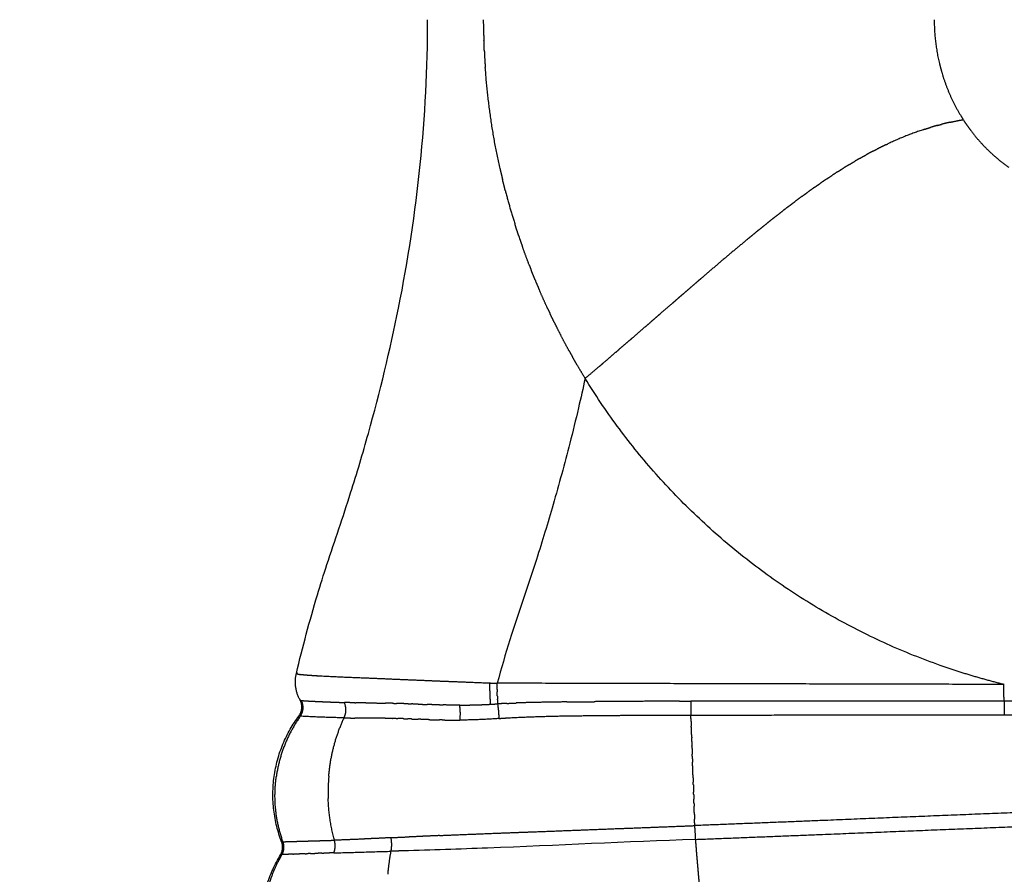
# Model space of a CAD drawing. Units: millimetres. Extents: x -1227 to 19453, y 45 to 13819.
# Drawn here: x 4985 to 5251, y 4043 to 4274 of the extents above; entities that cross this region are included whole.
import ezdxf

# ---------------------------------------------------------------- set-up
doc = ezdxf.new("R2010")
doc.units = ezdxf.units.MM
doc.layers.add('MAKE2D ______', color=7, linetype='Continuous')
doc.dimstyles.new('Qitele', dxfattribs={"dimscale": 85, "dimtxt": 4, "dimasz": 5, "dimexe": 4, "dimexo": 0, "dimgap": 3, "dimtad": 1, "dimdec": 0, "dimrnd": 10, "dimzin": 1, "dimtxsty": 'Standard', "dimblk": 'OBLIQUE', "dimcen": 5, "dimdle": 4, "dimclrd": 256, "dimclre": 256, "dimclrt": 256, "dimadec": 0, "dimazin": 0, "dimtfac": 1, "dimtdec": 0, "dimtmove": 0, "dimatfit": 3, "dimldrblk": 'OBLIQUE', "dimfxl": 6, "dimfxlon": 1, "dimlwd": 40, "dimlwe": 30, "dimarcsym": 0})

# ---------------------------------------------------------------- blocks, each defined once
blk = doc.blocks.new('_Oblique')
at = {"color": 0, "linetype": 'ByBlock', "lineweight": -2}
blk.add_line((-0.5, -0.5), (0.5, 0.5), dxfattribs=at)
blk = doc.blocks.new('*D10')
at = {"lineweight": 40, "transparency": 16777216}
blk.add_line((910.55, 11753.58), (910.55, 844.7), dxfattribs=at)
at = {"lineweight": 30, "transparency": 16777216}
for p, q in [((1420.55, 11413.58), (570.55, 11413.58)), ((1420.55, 1184.7), (570.55, 1184.7))]:
    blk.add_line(p, q, dxfattribs=at)
at = {"layer": 'Defpoints', "color": 0, "transparency": 16777216}
for p in [(6931.24, 11413.58), (910.55, 1184.7), (4561.26, 1184.7)]:
    blk.add_point(p, dxfattribs=at)
at = {"lineweight": 40, "transparency": 16777216, "xscale": 425, "yscale": 425, "zscale": 425}
for p, rotation in [((910.55, 11413.58), 90), ((910.55, 1184.7), 270)]:
    blk.add_blockref('_Oblique', p, dxfattribs=dict(at, rotation=rotation))
at = {"transparency": 16777216, "insert": (477.94, 6299.14), "char_height": 340, "attachment_point": 5, "rotation": 90}
blk.add_mtext('10230', dxfattribs=at)
blk = doc.blocks.new('*D11')
at = {"lineweight": 40, "transparency": 16777216}
blk.add_line((1800.26, 2329.54), (1800.26, 9724.32), dxfattribs=at)
at = {"lineweight": 30, "transparency": 16777216}
for p, q in [((2310.26, 9384.32), (1460.26, 9384.32)), ((2310.26, 2669.54), (1460.26, 2669.54))]:
    blk.add_line(p, q, dxfattribs=at)
at = {"layer": 'Defpoints', "color": 0, "transparency": 16777216}
for p in [(1800.26, 9384.32), (7405.22, 9384.32), (7052.38, 2669.54)]:
    blk.add_point(p, dxfattribs=at)
at = {"lineweight": 40, "transparency": 16777216, "xscale": 425, "yscale": 425, "zscale": 425}
for p, rotation in [((1800.26, 9384.32), 90), ((1800.26, 2669.54), 270)]:
    blk.add_blockref('_Oblique', p, dxfattribs=dict(at, rotation=rotation))
at = {"transparency": 16777216, "insert": (1367.66, 6026.93), "char_height": 340, "attachment_point": 5, "rotation": 90}
blk.add_mtext('6710', dxfattribs=at)

msp = doc.modelspace()

# ---------------------------------------------------------------- linework, layer by layer
at = {"layer": 'MAKE2D ______'}
for points, knots in [([(5059.65, 4097.14), (5061.34, 4104.28), (5063.97, 4114.15), (5069.08, 4130.37), (5074.11, 4144.79), (5080.92, 4167.85), (5091.21, 4210.05), (5095.19, 4247.84), (5095.16, 4274.02)], [0, 0, 0, 0, 2.200702, 3.061461, 5.102179, 6.782111, 10.272293, 18.125727, 18.125727, 18.125727, 18.125727]), ([(5137.78, 4176.96), (5137.2, 4174.29), (5135.86, 4168.44), (5133.09, 4157.03), (5129.33, 4143.36), (5123.99, 4125.62), (5118.38, 4109.69), (5115.04, 4098.46), (5114, 4094.51)], [0, 0, 0, 0, 0.819138, 1.802132, 3.521447, 5.072214, 7.358903, 8.585434, 8.585434, 8.585434, 8.585434]), ([(5167.67, 4052.25), (5148.9, 4051.6), (5122.56, 4050.22), (5096.19, 4049.38), (5088.6, 4049.15)], [0, 0, 0, 0, 5.634212, 7.912568, 7.912568, 7.912568, 7.912568])]:
    msp.add_open_spline(points, degree=3, knots=knots, dxfattribs=at)
for points, weights, degree in [([(5110.37, 4269.71), (5110.32, 4271.87), (5110.32, 4274.02)], [1, 0.999931379594, 1], 2), ([(5232.24, 4274.02), (5232.23, 4268.01), (5233.64, 4262.17)], [1, 0.993042518435, 1], 2), ([(5110.37, 4269.71), (5110.38, 4269.09), (5110.4, 4268.47)], [1, 0.999994953343, 1], 2), ([(5110.52, 4265.41), (5110.45, 4266.94), (5110.41, 4268.47)], [1, 0.999965907813, 1], 2), ([(5110.51, 4265.41), (5110.6, 4263.26), (5110.75, 4261.11)], [1, 0.999932989402, 1], 2), ([(5114.75, 4233.72), (5111.74, 4247.27), (5110.77, 4261.11)], [1, 0.997209318321, 1], 2), ([(5233.64, 4262.17), (5233.67, 4262.07), (5233.69, 4261.96)], [1, 0.99999781317, 1], 2), ([(5233.69, 4261.96), (5233.95, 4260.91), (5234.25, 4259.86)], [1, 0.99976906229, 1], 2), ([(5234.25, 4259.86), (5236.04, 4253.63), (5239.4, 4248.07)], [1, 0.99123722996, 1], 2), ([(5236.57, 4246.28), (5238.32, 4246.67), (5240.08, 4246.98)], [1, 0.999719969883, 1], 2), ([(5239.4, 4248.08), (5239.73, 4247.52), (5240.08, 4246.98)], [1, 0.999905904699, 1], 2), ([(5240.08, 4246.98), (5241.06, 4245.46), (5242.16, 4244.02)], [1, 0.999275463523, 1], 2), ([(5229.62, 4244.37), (5224.53, 4242.72), (5219.7, 4240.44)], [1, 0.99809612447, 1], 2), ([(5229.62, 4244.37), (5230.46, 4244.65), (5231.3, 4244.9)], [1, 0.999937597664, 1], 2), ([(5233.08, 4245.41), (5232.19, 4245.17), (5231.3, 4244.9)], [1, 0.999928928743, 1], 2), ([(5233.08, 4245.41), (5233.64, 4245.56), (5234.21, 4245.71)], [1, 0.999971040535, 1], 2), ([(5236.57, 4246.28), (5235.38, 4246.01), (5234.21, 4245.71)], [1, 0.999873073233, 1], 2), ([(5242.15, 4244.01), (5246.49, 4238.22), (5252.43, 4234.08)], [1, 0.987359672101, 1], 2), ([(5215.71, 4238.47), (5216.23, 4238.75), (5216.76, 4239.01)], [1, 0.999984218204, 1], 2), ([(5219.22, 4240.22), (5217.98, 4239.63), (5216.76, 4239.01)], [1, 0.999906682682, 1], 2), ([(5219.22, 4240.22), (5219.46, 4240.33), (5219.7, 4240.44)], [1, 0.99999627982, 1], 2), ([(5212.14, 4236.53), (5211.47, 4236.14), (5210.8, 4235.75)], [1, 0.999980030118, 1], 2), ([(5212.14, 4236.53), (5212.97, 4237), (5213.8, 4237.45)], [1, 0.999966916974, 1], 2), ([(5215.71, 4238.47), (5214.75, 4237.97), (5213.8, 4237.45)], [1, 0.999951974031, 1], 2), ([(5114.74, 4233.72), (5115.08, 4232.23), (5115.44, 4230.75)], [1, 0.999967814168, 1], 2), ([(5206.17, 4232.92), (5206.95, 4233.42), (5207.74, 4233.91)], [1, 0.99997937275, 1], 2), ([(5209.18, 4234.79), (5208.46, 4234.35), (5207.74, 4233.91)], [1, 0.999980978317, 1], 2), ([(5209.18, 4234.79), (5209.99, 4235.28), (5210.8, 4235.75)], [1, 0.999973549298, 1], 2), ([(5116.19, 4227.74), (5115.8, 4229.24), (5115.44, 4230.75)], [1, 0.999963236367, 1], 2), ([(5203.09, 4230.9), (5202.26, 4230.34), (5201.44, 4229.77)], [1, 0.999983862875, 1], 2), ([(5203.09, 4230.9), (5203.86, 4231.41), (5204.63, 4231.92)], [1, 0.999984284355, 1], 2), ([(5206.17, 4232.92), (5205.4, 4232.42), (5204.63, 4231.92)], [1, 0.999982291648, 1], 2), ([(5199.94, 4228.73), (5199.05, 4228.1), (5198.16, 4227.46)], [1, 0.999986263216, 1], 2), ([(5199.94, 4228.73), (5200.69, 4229.25), (5201.44, 4229.77)], [1, 0.999988306041, 1], 2), ([(5116.19, 4227.74), (5117.38, 4223.14), (5118.8, 4218.62)], [1, 0.999674801806, 1], 2), ([(5196.54, 4226.28), (5195.56, 4225.56), (5194.59, 4224.84)], [1, 0.999987047395, 1], 2), ([(5196.54, 4226.28), (5197.35, 4226.87), (5198.16, 4227.46)], [1, 0.999989570908, 1], 2), ([(5193.03, 4223.65), (5192.17, 4223), (5191.31, 4222.33)], [1, 0.999992406533, 1], 2), ([(5193.03, 4223.65), (5193.81, 4224.25), (5194.59, 4224.83)], [1, 0.999992941945, 1], 2), ([(5189.38, 4220.83), (5188.11, 4219.83), (5186.84, 4218.81)], [1, 0.999988953706, 1], 2), ([(5189.38, 4220.83), (5190.34, 4221.58), (5191.31, 4222.33)], [1, 0.999992332469, 1], 2), ([(5119.82, 4215.52), (5119.3, 4217.06), (5118.81, 4218.62)], [1, 0.999961202128, 1], 2), ([(5184.88, 4217.23), (5185.86, 4218.03), (5186.84, 4218.81)], [1, 0.999995243315, 1], 2), ([(5119.81, 4215.52), (5120.31, 4214.01), (5120.84, 4212.51)], [1, 0.999963273651, 1], 2), ([(5181.54, 4214.5), (5182.75, 4215.49), (5183.95, 4216.48)], [1, 0.999995030839, 1], 2), ([(5184.88, 4217.23), (5184.42, 4216.85), (5183.95, 4216.47)], [1, 0.999999074706, 1], 2), ([(5122.67, 4207.59), (5121.73, 4210.04), (5120.85, 4212.51)], [1, 0.999904550243, 1], 2), ([(5181.55, 4214.49), (5175.52, 4209.49), (5169.59, 4204.38)], [1, 0.999959026141, 1], 2), ([(5122.66, 4207.59), (5122.88, 4207.01), (5123.11, 4206.43)], [1, 0.999994504707, 1], 2), ([(5124.23, 4203.66), (5123.67, 4205.04), (5123.12, 4206.43)], [1, 0.999969516713, 1], 2), ([(5168.72, 4203.64), (5169.15, 4204.01), (5169.58, 4204.39)], [1, 0.999999934929, 1], 2), ([(5124.22, 4203.65), (5124.89, 4202.01), (5125.6, 4200.39)], [1, 0.999955619881, 1], 2), ([(5163.94, 4199.51), (5165.09, 4200.51), (5166.23, 4201.49)], [1, 0.999999861922, 1], 2), ([(5168.72, 4203.64), (5167.48, 4202.57), (5166.23, 4201.49)], [1, 0.999999559017, 1], 2), ([(5127.64, 4195.86), (5126.6, 4198.11), (5125.61, 4200.39)], [1, 0.999914012978, 1], 2), ([(5163.94, 4199.52), (5163.36, 4199.01), (5162.78, 4198.51)], [1, 0.999999973065, 1], 2), ([(5161.44, 4197.35), (5159.74, 4195.87), (5158.04, 4194.4)], [1, 0.999999983275, 1], 2), ([(5161.44, 4197.35), (5162.11, 4197.93), (5162.78, 4198.51)], [1, 0.99999998832, 1], 2), ([(5127.63, 4195.85), (5127.97, 4195.13), (5128.31, 4194.41)], [1, 0.999990922835, 1], 2), ([(5129.49, 4192), (5128.9, 4193.2), (5128.32, 4194.41)], [1, 0.999974529793, 1], 2), ([(5157.71, 4194.11), (5156.66, 4193.2), (5155.6, 4192.28)], [1, 0.999999992224, 1], 2), ([(5157.71, 4194.11), (5157.87, 4194.25), (5158.04, 4194.39)], [1, 0.999999999967, 1], 2), ([(5129.48, 4192), (5130.35, 4190.24), (5131.25, 4188.5)], [1, 0.999944616749, 1], 2), ([(5153.89, 4190.8), (5152.26, 4189.39), (5150.63, 4187.98)], [1, 0.999999824146, 1], 2), ([(5153.89, 4190.8), (5154.75, 4191.54), (5155.6, 4192.28)], [1, 0.999999984154, 1], 2), ([(5133.45, 4184.4), (5132.33, 4186.44), (5131.25, 4188.5)], [1, 0.999919996105, 1], 2), ([(5149.96, 4187.4), (5150.3, 4187.69), (5150.63, 4187.98)], [1, 0.99999999075, 1], 2), ([(5149.97, 4187.4), (5148.54, 4186.17), (5147.11, 4184.94)], [1, 0.999999736283, 1], 2), ([(5133.45, 4184.4), (5133.92, 4183.53), (5134.41, 4182.68)], [1, 0.999985693868, 1], 2), ([(5135.57, 4180.65), (5134.98, 4181.66), (5134.41, 4182.68)], [1, 0.999979237153, 1], 2), ([(5145.95, 4183.94), (5144.46, 4182.66), (5142.97, 4181.38)], [1, 0.999999506745, 1], 2), ([(5145.95, 4183.94), (5146.53, 4184.44), (5147.11, 4184.94)], [1, 0.99999994519, 1], 2), ([(5135.57, 4180.65), (5136.65, 4178.79), (5137.78, 4176.96)], [1, 0.999929641419, 1], 2), ([(5141.88, 4180.45), (5139.84, 4178.7), (5137.78, 4176.96)], [1, 0.999998461359, 1], 2), ([(5141.88, 4180.45), (5142.42, 4180.92), (5142.97, 4181.38)], [1, 0.999999917414, 1], 2), ([(5233.88, 4099.31), (5172.1, 4121.14), (5137.78, 4176.96)], [1, 0.942778435021, 1], 2), ([(5251.19, 4094.14), (5242.41, 4096.3), (5233.88, 4099.31)], [1, 0.998812140656, 1], 2), ([(5060.65, 4089.95), (5058.75, 4093.35), (5059.65, 4097.13)], [1, 0.932317998174, 1], 2), ([(5059.94, 4097.25), (5059.86, 4097.24), (5059.79, 4097.22), (5059.73, 4097.19)], [1, 0.997692870715, 0.997692870715, 1], 3), ([(5059.95, 4097), (5060.02, 4096.99), (5060.08, 4096.98), (5060.15, 4096.97)], [1, 0.999923109441, 0.999923109441, 1], 3), ([(5060.15, 4096.96), (5060.37, 4096.93), (5060.59, 4096.9)], [1, 0.999803431865, 1], 2), ([(5060.59, 4096.91), (5061.56, 4096.81), (5062.53, 4096.73)], [1, 0.999843832136, 1], 2), ([(5062.53, 4096.72), (5063.42, 4096.66), (5064.31, 4096.6)], [1, 0.99997958078, 1], 2), ([(5064.31, 4096.61), (5064.93, 4096.57), (5065.54, 4096.53)], [1, 0.999995641994, 1], 2), ([(5065.14, 4096.55), (5065.34, 4096.54), (5065.54, 4096.53)], [1, 0.999999695816, 1], 2), ([(5065.54, 4096.53), (5071.54, 4096.19), (5077.55, 4095.99)], [1, 0.999937560332, 1], 2), ([(5077.55, 4095.99), (5086.23, 4095.62), (5094.92, 4095.25)], [1, 0.999999999891, 1], 2), ([(5094.92, 4095.25), (5098.35, 4095.11), (5101.77, 4094.98)], [1, 0.999999706363, 1], 2), ([(5101.77, 4094.98), (5106.88, 4094.78), (5111.99, 4094.57)], [1, 0.999999970039, 1], 2), ([(5111.99, 4094.57), (5112.99, 4094.52), (5114, 4094.51)], [1, 0.9998293021, 1], 2), ([(5112.08, 4091.13), (5112.01, 4092.85), (5111.99, 4094.57)], [1, 0.999848488237, 1], 2), ([(5114, 4092.8), (5113.99, 4093.66), (5114, 4094.51)], [1, 0.999986214265, 1], 2), ([(5124.07, 4094.48), (5119.03, 4094.5), (5114, 4094.51)], [1, 0.999999957981, 1], 2), ([(5114, 4092.8), (5114, 4092.47), (5114.01, 4092.15)], [1, 0.999997760795, 1], 2), ([(5114.02, 4091.12), (5114.01, 4091.63), (5114.01, 4092.15)], [1, 0.999993677725, 1], 2), ([(5251.08, 4094.17), (5187.57, 4094.31), (5124.07, 4094.48)], [1, 0.999999963581, 1], 2), ([(5251.14, 4089.63), (5251.07, 4091.9), (5251.08, 4094.17)], [1, 0.999889154837, 1], 2), ([(5060.36, 4085.69), (5061.85, 4087.73), (5060.65, 4089.95)], [1, 0.84501025639, 1], 2), ([(5060.65, 4089.95), (5060.79, 4089.88), (5060.94, 4089.86)], [1, 0.987316387711, 1], 2), ([(5060.94, 4089.86), (5060.95, 4089.86), (5060.96, 4089.85)], [1, 0.999993162203, 1], 2), ([(5060.96, 4089.86), (5061.76, 4089.74), (5062.57, 4089.71)], [1, 0.998598002034, 1], 2), ([(5061.23, 4086.55), (5061.84, 4088.26), (5060.97, 4089.85)], [1, 0.910922384015, 1], 2), ([(5062.57, 4089.71), (5063.37, 4089.67), (5064.17, 4089.63)], [1, 0.999990426701, 1], 2), ([(5064.17, 4089.63), (5065.23, 4089.58), (5066.29, 4089.53)], [1, 0.999997498668, 1], 2), ([(5066.29, 4089.53), (5067.59, 4089.47), (5068.89, 4089.42)], [1, 0.999996168991, 1], 2), ([(5068.89, 4089.42), (5070.38, 4089.36), (5071.88, 4089.31)], [1, 0.999997768701, 1], 2), ([(5112.22, 4088.81), (5112.13, 4089.97), (5112.08, 4091.13)], [1, 0.999874527937, 1], 2), ([(5114.02, 4091.12), (5114.03, 4090.66), (5114.04, 4090.2)], [1, 0.99999374567, 1], 2), ([(5114.05, 4089.98), (5114.05, 4090.09), (5114.04, 4090.2)], [1, 0.999999557349, 1], 2), ([(5114.05, 4089.98), (5114.06, 4089.45), (5114.08, 4088.92)], [1, 0.999987521818, 1], 2), ([(5132.84, 4089.44), (5128.49, 4089.39), (5124.14, 4089.3)], [1, 0.999982893587, 1], 2), ([(5132.84, 4089.43), (5136.54, 4089.48), (5140.23, 4089.51)], [1, 0.9999974919, 1], 2), ([(5145.45, 4089.56), (5142.84, 4089.54), (5140.23, 4089.51)], [1, 0.999999320367, 1], 2), ([(5163.28, 4089.62), (5154.36, 4089.62), (5145.45, 4089.56)], [1, 0.999994052437, 1], 2), ([(5163.28, 4089.62), (5164.83, 4089.62), (5166.39, 4089.62)], [1, 0.999999890483, 1], 2), ([(5166.39, 4089.62), (5166.45, 4087.75), (5166.39, 4085.89)], [1, 0.999516385663, 1], 2), ([(5207.21, 4089.62), (5186.8, 4089.62), (5166.39, 4089.62)], [1, 0.99999999799, 1], 2), ([(5251.14, 4089.63), (5229.17, 4089.62), (5207.21, 4089.62)], [1, 0.999999998131, 1], 2), ([(5295.25, 4089.66), (5273.2, 4089.65), (5251.14, 4089.63)], [1, 0.99999999826, 1], 2), ([(5251.14, 4089.63), (5251.19, 4087.79), (5251.14, 4085.95)], [1, 0.999541473312, 1], 2), ([(5071.88, 4089.31), (5072.26, 4089.3), (5072.64, 4089.28)], [1, 0.999999872233, 1], 2), ([(5072.55, 4085.13), (5073.54, 4087.19), (5072.64, 4089.28)], [1, 0.910645205357, 1], 2), ([(5075.45, 4089.22), (5074.04, 4089.24), (5072.64, 4089.28)], [1, 0.999960053089, 1], 2), ([(5075.45, 4089.22), (5075.61, 4089.22), (5075.77, 4089.21)], [1, 0.999999805951, 1], 2), ([(5078.48, 4089.19), (5077.13, 4089.19), (5075.77, 4089.21)], [1, 0.999991076002, 1], 2), ([(5078.48, 4089.18), (5081.11, 4089.16), (5083.73, 4089.12)], [1, 0.999988254579, 1], 2), ([(5085.7, 4089.07), (5084.72, 4089.1), (5083.73, 4089.12)], [1, 0.999994031188, 1], 2), ([(5085.7, 4089.07), (5086.21, 4089.06), (5086.71, 4089.04)], [1, 0.999997587962, 1], 2), ([(5087.15, 4089.03), (5086.93, 4089.03), (5086.71, 4089.04)], [1, 0.999999760091, 1], 2), ([(5089.86, 4088.93), (5088.51, 4088.98), (5087.15, 4089.03)], [1, 0.999996672714, 1], 2), ([(5089.86, 4088.93), (5090.33, 4088.92), (5090.8, 4088.9)], [1, 0.999999968494, 1], 2), ([(5092.64, 4088.83), (5091.72, 4088.86), (5090.8, 4088.9)], [1, 0.999999907448, 1], 2), ([(5092.64, 4088.83), (5093.82, 4088.79), (5095.01, 4088.75)], [1, 0.999998513577, 1], 2), ([(5098.4, 4088.65), (5096.7, 4088.69), (5095.01, 4088.74)], [1, 0.999986912825, 1], 2), ([(5098.4, 4088.65), (5098.87, 4088.64), (5099.34, 4088.63)], [1, 0.999998394131, 1], 2), ([(5103.83, 4088.58), (5101.59, 4088.58), (5099.34, 4088.63)], [1, 0.999945175323, 1], 2), ([(5103.83, 4088.58), (5106.38, 4088.59), (5108.93, 4088.67)], [1, 0.999879831842, 1], 2), ([(5103.92, 4084.52), (5104.15, 4086.56), (5103.83, 4088.58)], [1, 0.991155072691, 1], 2), ([(5108.93, 4088.67), (5110.57, 4088.72), (5112.22, 4088.81)], [1, 0.999945496681, 1], 2), ([(5112.22, 4088.81), (5113.15, 4088.87), (5114.08, 4088.92)], [1, 0.999999368061, 1], 2), ([(5116.61, 4089.05), (5115.35, 4088.99), (5114.08, 4088.92)], [1, 0.999988684795, 1], 2), ([(5114.08, 4088.92), (5114.38, 4086.95), (5114.43, 4084.96)], [1, 0.998109842911, 1], 2), ([(5116.61, 4089.04), (5117.87, 4089.09), (5119.14, 4089.13)], [1, 0.999991135589, 1], 2), ([(5124.14, 4089.3), (5121.64, 4089.25), (5119.14, 4089.16)], [1, 0.999971665244, 1], 2), ([(5055.65, 4051.61), (5048.64, 4069.94), (5060.36, 4085.68)], [1, 0.876406330591, 1], 2), ([(5060.71, 4085.57), (5055.49, 4078.23), (5054.23, 4069.32)], [1, 0.971587028328, 1], 2), ([(5060.69, 4085.58), (5060.56, 4085.6), (5060.44, 4085.64)], [1, 0.998935672179, 1], 2), ([(5060.71, 4085.57), (5060.7, 4085.57), (5060.69, 4085.58)], [1, 0.99999401029, 1], 2), ([(5060.71, 4085.57), (5061.03, 4086.02), (5061.22, 4086.55)], [1, 0.990501429625, 1], 2), ([(5072.55, 4085.13), (5066.63, 4085.26), (5060.71, 4085.57)], [1, 0.999888985333, 1], 2), ([(5068.42, 4069.38), (5069.08, 4077.63), (5072.55, 4085.13)], [1, 0.984482584669, 1], 2), ([(5072.55, 4085.13), (5073.99, 4085.09), (5075.42, 4085.08)], [1, 0.999951033238, 1], 2), ([(5083.67, 4085.04), (5079.55, 4085.08), (5075.42, 4085.08)], [1, 0.999993417848, 1], 2), ([(5083.67, 4085.04), (5084.66, 4085.03), (5085.65, 4085)], [1, 0.999989770923, 1], 2), ([(5086.62, 4084.97), (5086.13, 4084.99), (5085.65, 4085)], [1, 0.999996638608, 1], 2), ([(5086.62, 4084.97), (5086.86, 4084.97), (5087.1, 4084.96)], [1, 0.99999946829, 1], 2), ([(5088.68, 4084.91), (5087.89, 4084.94), (5087.1, 4084.96)], [1, 0.999997551378, 1], 2), ([(5088.68, 4084.91), (5089.23, 4084.89), (5089.79, 4084.87)], [1, 0.999999437854, 1], 2), ([(5090.76, 4084.83), (5090.28, 4084.85), (5089.79, 4084.87)], [1, 0.999999886062, 1], 2), ([(5090.76, 4084.83), (5091.67, 4084.79), (5092.57, 4084.76)], [1, 0.999999973549, 1], 2), ([(5095.44, 4084.66), (5094.01, 4084.71), (5092.57, 4084.76)], [1, 0.999997412283, 1], 2), ([(5095.44, 4084.65), (5096.92, 4084.6), (5098.39, 4084.57)], [1, 0.99998644449, 1], 2), ([(5099.86, 4084.54), (5099.13, 4084.55), (5098.39, 4084.57)], [1, 0.999994493442, 1], 2), ([(5099.86, 4084.54), (5101.89, 4084.5), (5103.92, 4084.52)], [1, 0.999937051068, 1], 2), ([(5114.43, 4084.96), (5109.18, 4084.56), (5103.92, 4084.52)], [1, 0.999390812079, 1], 2), ([(5114.43, 4084.96), (5116.02, 4085.09), (5117.61, 4085.18)], [1, 0.999963690166, 1], 2), ([(5117.61, 4085.18), (5129.02, 4085.73), (5140.44, 4085.74)], [1, 0.999723119394, 1], 2), ([(5140.44, 4085.74), (5142.96, 4085.77), (5145.49, 4085.8)], [1, 0.999999149697, 1], 2), ([(5145.49, 4085.8), (5155.94, 4085.89), (5166.39, 4085.89)], [1, 0.999990384354, 1], 2), ([(5166.39, 4085.89), (5208.77, 4085.92), (5251.14, 4085.95)], [1, 0.999999997503, 1], 2), ([(5166.45, 4084.19), (5166.42, 4085.04), (5166.39, 4085.89)], [1, 0.999999999806, 1], 2), ([(5166.45, 4084.19), (5166.48, 4083.53), (5166.5, 4082.87)], [1, 0.999999999897, 1], 2), ([(5251.14, 4085.95), (5254.17, 4085.95), (5257.21, 4085.95)], [1, 0.999999959803, 1], 2), ([(5166.58, 4080.61), (5166.54, 4081.74), (5166.5, 4082.87)], [1, 0.999999999738, 1], 2), ([(5166.58, 4080.61), (5166.59, 4080.17), (5166.61, 4079.72)], [1, 0.999999999962, 1], 2), ([(5166.64, 4078.74), (5166.63, 4079.23), (5166.61, 4079.72)], [1, 0.999999999958, 1], 2), ([(5166.64, 4078.74), (5166.66, 4078.14), (5166.69, 4077.54)], [1, 0.999999999939, 1], 2), ([(5166.71, 4076.83), (5166.7, 4077.18), (5166.69, 4077.54)], [1, 0.999999999979, 1], 2), ([(5166.71, 4076.83), (5166.74, 4076.08), (5166.76, 4075.33)], [1, 0.999999999914, 1], 2), ([(5166.81, 4074.03), (5166.79, 4074.68), (5166.76, 4075.33)], [1, 0.999999999937, 1], 2), ([(5166.81, 4074.03), (5166.82, 4073.57), (5166.84, 4073.1)], [1, 0.999999999969, 1], 2), ([(5166.99, 4068.95), (5166.91, 4071.03), (5166.84, 4073.1)], [1, 0.999999999377, 1], 2), ([(5056.03, 4051.59), (5052.94, 4060.23), (5054.23, 4069.32)], [1, 0.970654973118, 1], 2), ([(5068.42, 4069.38), (5068.16, 4066.33), (5068.26, 4063.28)], [1, 0.998223782227, 1], 2), ([(5166.99, 4068.95), (5167.01, 4068.36), (5167.03, 4067.77)], [1, 0.999999999948, 1], 2), ([(5167.06, 4066.99), (5167.04, 4067.38), (5167.03, 4067.77)], [1, 0.999999999977, 1], 2), ([(5167.06, 4066.99), (5167.09, 4066.01), (5167.12, 4065.04)], [1, 0.999999999852, 1], 2), ([(5069.94, 4052.03), (5068.44, 4057.55), (5068.26, 4063.28)], [1, 0.993178164164, 1], 2), ([(5167.15, 4064.31), (5167.14, 4064.68), (5167.12, 4065.04)], [1, 0.999999999979, 1], 2), ([(5167.15, 4064.31), (5167.17, 4063.72), (5167.19, 4063.13)], [1, 0.99999999994, 1], 2), ([(5167.22, 4062.18), (5167.21, 4062.65), (5167.19, 4063.13)], [1, 0.99999999996, 1], 2), ([(5167.22, 4062.18), (5167.24, 4061.72), (5167.26, 4061.26)], [1, 0.99999999996, 1], 2), ([(5167.34, 4059.02), (5167.3, 4060.14), (5167.26, 4061.26)], [1, 0.999999999743, 1], 2), ([(5303.66, 4061.42), (5252.74, 4059.46), (5201.83, 4057.34)], [1, 0.999998937315, 1], 2), ([(5167.34, 4059.02), (5167.36, 4058.35), (5167.38, 4057.68)], [1, 0.999999999895, 1], 2), ([(5167.44, 4055.98), (5167.41, 4056.83), (5167.38, 4057.68)], [1, 0.999999999805, 1], 2), ([(5201.98, 4053.6), (5252.89, 4055.69), (5303.8, 4057.61)], [1, 0.999998538786, 1], 2), ([(5124.24, 4054.32), (5135.43, 4054.75), (5146.61, 4055.18)], [1, 0.999999976834, 1], 2), ([(5146.61, 4055.17), (5147.11, 4055.19), (5147.61, 4055.21)], [1, 0.999999997778, 1], 2), ([(5147.61, 4055.21), (5157.53, 4055.59), (5167.44, 4055.98)], [1, 0.999999929727, 1], 2), ([(5201.83, 4057.34), (5184.64, 4056.65), (5167.44, 4055.98)], [1, 0.99999986149, 1], 2), ([(5167.67, 4052.25), (5167.61, 4054.12), (5167.44, 4055.98)], [1, 0.999507985305, 1], 2), ([(5078.04, 4052.35), (5073.99, 4052.15), (5069.94, 4052.03)], [1, 0.999967507432, 1], 2), ([(5080.06, 4052.46), (5079.05, 4052.41), (5078.04, 4052.36)], [1, 0.999999790806, 1], 2), ([(5085.23, 4052.71), (5082.65, 4052.57), (5080.06, 4052.45)], [1, 0.999997845775, 1], 2), ([(5085.24, 4052.71), (5087.47, 4052.83), (5089.7, 4052.93)], [1, 0.999996871238, 1], 2), ([(5085.27, 4049.05), (5085.63, 4050.89), (5085.24, 4052.72)], [1, 0.979663611794, 1], 2), ([(5089.7, 4052.96), (5092.06, 4053.08), (5094.41, 4053.19)], [1, 0.999994059641, 1], 2), ([(5094.41, 4053.19), (5096.37, 4053.28), (5098.33, 4053.36)], [1, 0.999994773892, 1], 2), ([(5098.33, 4053.31), (5108.17, 4053.72), (5118.02, 4054.09)], [1, 0.999998003951, 1], 2), ([(5118.02, 4054.09), (5121.13, 4054.21), (5124.24, 4054.32)], [1, 0.999999847476, 1], 2), ([(5167.67, 4052.25), (5184.82, 4052.92), (5201.98, 4053.6)], [1, 0.99999992841, 1], 2), ([(5169.07, 4035.57), (5168.37, 4043.91), (5167.67, 4052.25)], [1, 0.999999944408, 1], 2), ([(5055.36, 4048.09), (5056.34, 4049.72), (5055.69, 4051.51)], [1, 0.902879200482, 1], 2), ([(5056.05, 4051.53), (5055.85, 4051.49), (5055.67, 4051.57)], [1, 0.954294912096, 1], 2), ([(5055.78, 4048.17), (5056.69, 4049.79), (5056.05, 4051.53)], [1, 0.908478490082, 1], 2), ([(5056.08, 4051.61), (5056.87, 4051.64), (5057.66, 4051.67)], [1, 0.999980734101, 1], 2), ([(5057.66, 4051.66), (5057.75, 4051.67), (5057.84, 4051.67)], [1, 0.999999980601, 1], 2), ([(5057.84, 4051.67), (5057.93, 4051.68), (5058.03, 4051.68)], [1, 0.999999818071, 1], 2), ([(5058.03, 4051.68), (5059.01, 4051.71), (5059.99, 4051.73)], [1, 0.999998432099, 1], 2), ([(5059.99, 4051.73), (5061.13, 4051.76), (5062.27, 4051.79)], [1, 0.99999953631, 1], 2), ([(5062.27, 4051.8), (5062.46, 4051.8), (5062.65, 4051.81)], [1, 0.999999999459, 1], 2), ([(5062.65, 4051.81), (5063.73, 4051.84), (5064.81, 4051.87)], [1, 0.999999764027, 1], 2), ([(5064.81, 4051.87), (5064.97, 4051.87), (5065.12, 4051.88)], [1, 0.999999998747, 1], 2), ([(5065.12, 4051.88), (5065.92, 4051.9), (5066.71, 4051.93)], [1, 0.999999982294, 1], 2), ([(5066.71, 4051.93), (5066.98, 4051.93), (5067.24, 4051.94)], [1, 0.999999995249, 1], 2), ([(5067.24, 4051.94), (5067.82, 4051.96), (5068.41, 4051.98)], [1, 0.999999999805, 1], 2), ([(5068.41, 4051.98), (5069.17, 4052), (5069.94, 4052.02)], [1, 0.999999957337, 1], 2), ([(5069.78, 4048.6), (5070.11, 4049.41), (5070.14, 4050.28)], [1, 0.985688174368, 1], 2), ([(5070.14, 4050.28), (5070.18, 4051.17), (5069.94, 4052.02)], [1, 0.98675664805, 1], 2), ([(5054.14, 4012.22), (5044.67, 4030.49), (5055.36, 4048.09)], [1, 0.871847380142, 1], 2), ([(5054.77, 4046.31), (5055.24, 4047.22), (5055.75, 4048.11)], [1, 0.999632136209, 1], 2), ([(5055.75, 4048.11), (5055.55, 4048.11), (5055.36, 4048.09)], [1, 0.997864734862, 1], 2), ([(5057.07, 4048.21), (5056.43, 4048.19), (5055.78, 4048.17)], [1, 0.999999666021, 1], 2), ([(5057.07, 4048.21), (5057.31, 4048.22), (5057.55, 4048.23)], [1, 0.999999999759, 1], 2), ([(5057.75, 4048.24), (5057.65, 4048.23), (5057.55, 4048.23)], [1, 0.999999894965, 1], 2), ([(5058.67, 4048.26), (5058.21, 4048.25), (5057.75, 4048.24)], [1, 0.999999345317, 1], 2), ([(5058.67, 4048.26), (5058.78, 4048.27), (5058.88, 4048.27)], [1, 0.999999999045, 1], 2), ([(5059.73, 4048.3), (5059.3, 4048.28), (5058.88, 4048.27)], [1, 0.999999993479, 1], 2), ([(5059.73, 4048.3), (5060.12, 4048.31), (5060.51, 4048.33)], [1, 0.999999980371, 1], 2), ([(5062.04, 4048.37), (5061.27, 4048.34), (5060.51, 4048.32)], [1, 0.999999792178, 1], 2), ([(5062.04, 4048.37), (5062.23, 4048.38), (5062.41, 4048.39)], [1, 0.999999994825, 1], 2), ([(5063.43, 4048.41), (5062.92, 4048.39), (5062.41, 4048.38)], [1, 0.999999988204, 1], 2), ([(5063.43, 4048.42), (5064.01, 4048.44), (5064.6, 4048.45)], [1, 0.999999949594, 1], 2), ([(5066.53, 4048.51), (5065.56, 4048.48), (5064.6, 4048.45)], [1, 0.999999807593, 1], 2), ([(5066.53, 4048.51), (5066.79, 4048.52), (5067.06, 4048.53)], [1, 0.999999990436, 1], 2), ([(5068.24, 4048.56), (5067.65, 4048.54), (5067.06, 4048.52)], [1, 0.999999808398, 1], 2), ([(5069.78, 4048.6), (5069.01, 4048.58), (5068.24, 4048.56)], [1, 0.999999808544, 1], 2), ([(5069.78, 4048.6), (5077.53, 4048.81), (5085.27, 4049.05)], [1, 0.999998566111, 1], 2), ([(5084.44, 4042.81), (5084.7, 4045.95), (5085.27, 4049.05)], [1, 0.998760132315, 1], 2), ([(5088.6, 4049.15), (5086.94, 4049.1), (5085.27, 4049.05)], [1, 0.99999770098, 1], 2), ([(5050.82, 4032.69), (5051.5, 4039.88), (5054.77, 4046.31)], [1, 0.982286303344, 1], 2)]:
    msp.add_rational_spline(points, weights, degree=degree, dxfattribs=at)
msp.add_open_spline([(5059.73, 4097.19), (5059.57, 4097.12), (5059.64, 4097.06), (5059.95, 4097)], degree=3, dxfattribs=at)

# ---------------------------------------------------------------- dimensions: what is measured, and where the dimension line sits
at = {"color": 0}
for base, p1, p2, picture, middle in [((910.55, 1184.7), (6931.24, 11413.58), (4561.26, 1184.7), '*D10', (477.94, 6299.14)), ((1800.26, 9384.32), (7052.38, 2669.54), (7405.22, 9384.32), '*D11', (1367.66, 6026.93))]:
    dim = msp.add_linear_dim(base=base, p1=p1, p2=p2, angle=90, dimstyle='Qitele', dxfattribs=at)
    dim.commit()
    dim.dimension.update_dxf_attribs({"geometry": picture, "text_midpoint": middle})

doc.saveas('drawing.dxf')
